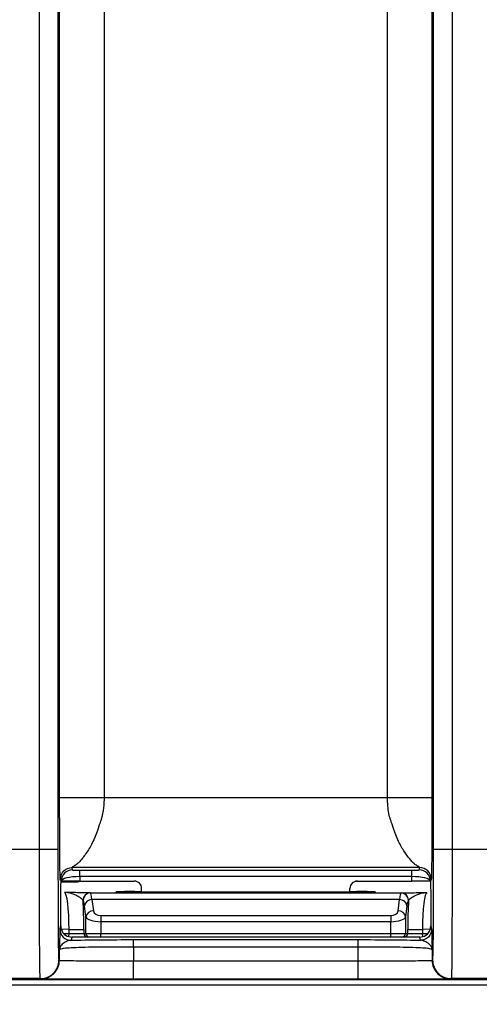
# Model space of a CAD drawing. Units: millimetres. Extents: x 17 to 410, y 7 to 290.
# Drawn here: x 154 to 160, y 96 to 109 of the extents above; entities that cross this region are included whole.
import ezdxf

# ---------------------------------------------------------------- set-up
doc = ezdxf.new("R2010")
doc.units = ezdxf.units.MM
doc.styles.add('SLDTEXTSTYLE2', font='TXT', dxfattribs={"width": 0.75})
doc.dimstyles.new('SLDDIMSTYLE3', dxfattribs={"dimtxt": 3.5, "dimasz": 3.302, "dimexe": 0, "dimexo": 0.0625, "dimgap": 0.875, "dimtad": 0, "dimtih": 1, "dimtoh": 1, "dimdec": 0, "dimlfac": 2, "dimrnd": 1e-09, "dimzin": 12, "dimdsep": 46, "dimtxsty": 'SLDTEXTSTYLE2', "dimsah": 1, "dimcen": 0.09, "dimadec": 0, "dimazin": 3, "dimtfac": 1, "dimtdec": 0, "dimtofl": 0, "dimtmove": 0, "dimatfit": 3, "dimfxl": 0, "dimfrac": 2, "dimtolj": 1, "dimtzin": 12, "dimarcsym": 0})
doc.dimstyles.new('SLDDIMSTYLE4', dxfattribs={"dimtxt": 3.5, "dimasz": 3.302, "dimexe": 0, "dimexo": 0.0625, "dimgap": 0.875, "dimtad": 1, "dimdec": 0, "dimlfac": 2, "dimrnd": 1e-09, "dimzin": 12, "dimdsep": 46, "dimtxsty": 'SLDTEXTSTYLE2', "dimsah": 1, "dimcen": 0.09, "dimadec": 0, "dimazin": 3, "dimtfac": 1, "dimtdec": 0, "dimtofl": 0, "dimtmove": 0, "dimatfit": 3, "dimfxl": 0, "dimfrac": 2, "dimtolj": 1, "dimtzin": 12, "dimarcsym": 0})
doc.dimstyles.new('SLDDIMSTYLE5', dxfattribs={"dimtxt": 3.5, "dimasz": 3.302, "dimexe": 0, "dimexo": 0.0625, "dimgap": 0.875, "dimtad": 1, "dimdec": 0, "dimlfac": 2, "dimrnd": 1e-09, "dimzin": 12, "dimdsep": 46, "dimtxsty": 'SLDTEXTSTYLE2', "dimsah": 1, "dimcen": 0.09, "dimadec": 0, "dimazin": 3, "dimtfac": 1, "dimtdec": 0, "dimtmove": 0, "dimatfit": 0, "dimfxl": 0, "dimfrac": 2, "dimtolj": 1, "dimtzin": 12, "dimarcsym": 0})
doc.dimstyles.new('SLDDIMSTYLE6', dxfattribs={"dimtxt": 3.5, "dimasz": 3.302, "dimexe": 0, "dimexo": 0.0625, "dimgap": 0.875, "dimtad": 1, "dimdec": 0, "dimlfac": 2, "dimrnd": 1e-09, "dimzin": 12, "dimdsep": 46, "dimtxsty": 'SLDTEXTSTYLE2', "dimsah": 1, "dimcen": 0.09, "dimadec": 0, "dimazin": 3, "dimtfac": 1, "dimtdec": 0, "dimtmove": 0, "dimatfit": 0, "dimfxl": 0, "dimfrac": 2, "dimtolj": 1, "dimarcsym": 0})

# ---------------------------------------------------------------- blocks, each defined once
blk = doc.blocks.new('_D_3')
at = {"color": 7, "linetype": 'Continuous', "lineweight": 0}
for p, q in [((167.693, 87.36), (167.693, 99.268)), ((166.002, 82.36), (167.693, 87.36)), ((166.002, 82.36), (166.002, 77.36)), ((109.543, 78.376), (166.002, 78.376))]:
    blk.add_line(p, q, dxfattribs=at)
at = {"color": 7, "linetype": 'Continuous', "lineweight": 18}
blk.add_solid([(166.002, 78.376), (162.7, 78.884), (162.7, 77.868)], dxfattribs=at)
at = {"color": 7, "linetype": 'Continuous', "lineweight": 18, "insert": (164.268, 69.601), "char_height": 3.5, "attachment_point": 1, "rotation": 90, "style": 'SLDTEXTSTYLE2'}
blk.add_mtext('116', dxfattribs=at)
blk = doc.blocks.new('_D_4')
at = {"color": 7, "linetype": 'Continuous', "lineweight": 0}
for p, q in [((172.243, 140.325), (172.243, 77.36)), ((166.002, 78.376), (172.243, 78.376))]:
    blk.add_line(p, q, dxfattribs=at)
at = {"color": 7, "linetype": 'Continuous', "lineweight": 18}
for centre, start, end in [((172.598, 71.148), 63.4349, 116.5651), ((172.598, 74.502), 243.4349, 296.5651)]:
    blk.add_arc(centre, 6.212, start, end, dxfattribs=at)
blk.add_solid([(172.243, 78.376), (168.941, 78.884), (168.941, 77.868)], dxfattribs=at)
at = {"color": 7, "linetype": 'Continuous', "lineweight": 18, "insert": (170.865, 68.946), "char_height": 3.5, "attachment_point": 1, "rotation": 90, "style": 'SLDTEXTSTYLE2'}
blk.add_mtext('125', dxfattribs=at)
blk = doc.blocks.new('_D_6')
at = {"color": 7, "linetype": 'Continuous', "lineweight": 0}
for p, q in [((146.826, 156.26), (185.844, 156.26)), ((184.844, 96.265), (184.844, 156.26)), ((166.188, 96.265), (185.844, 96.265))]:
    blk.add_line(p, q, dxfattribs=at)
at = {"color": 7, "linetype": 'Continuous', "lineweight": 18}
for points in [[(184.844, 156.26), (184.336, 152.958), (185.352, 152.958)], [(184.844, 96.265), (185.352, 99.567), (184.336, 99.567)]]:
    blk.add_solid(points, dxfattribs=at)
at = {"color": 7, "linetype": 'Continuous', "lineweight": 18, "insert": (180.333, 122.363), "char_height": 3.5, "attachment_point": 1, "rotation": 90, "style": 'SLDTEXTSTYLE2'}
blk.add_mtext('120', dxfattribs=at)
blk = doc.blocks.new('_D_7')
at = {"color": 7, "linetype": 'Continuous', "lineweight": 0}
for p, q in [((184.844, 96.265), (184.844, 102.615)), ((166.188, 96.265), (185.844, 96.265)), ((184.844, 91.665), (184.844, 96.265)), ((125.743, 91.665), (185.844, 91.665)), ((184.844, 91.665), (184.844, 83.828))]:
    blk.add_line(p, q, dxfattribs=at)
at = {"color": 7, "linetype": 'Continuous', "lineweight": 18}
for points in [[(184.844, 96.265), (185.352, 99.567), (184.336, 99.567)], [(184.844, 91.665), (184.336, 88.363), (185.352, 88.363)]]:
    blk.add_solid(points, dxfattribs=at)
at = {"color": 7, "linetype": 'Continuous', "lineweight": 18, "insert": (180.333, 83.828), "char_height": 3.5, "attachment_point": 1, "rotation": 90, "style": 'SLDTEXTSTYLE2'}
blk.add_mtext('9', dxfattribs=at)
blk = doc.blocks.new('_D_9')
at = {"color": 7, "linetype": 'Continuous', "lineweight": 0}
for p, q in [((101.527, 96.265), (101.527, 117.371)), ((162.543, 96.265), (100.527, 96.265)), ((101.527, 94.266), (101.527, 96.265)), ((107.743, 94.266), (100.527, 94.266)), ((101.527, 94.266), (101.527, 87.916))]:
    blk.add_line(p, q, dxfattribs=at)
at = {"color": 7, "linetype": 'Continuous', "lineweight": 18}
for points in [[(101.527, 96.265), (102.035, 99.567), (101.019, 99.567)], [(101.527, 94.266), (101.019, 90.964), (102.035, 90.964)]]:
    blk.add_solid(points, dxfattribs=at)
at = {"color": 7, "linetype": 'Continuous', "lineweight": 18, "char_height": 3.5, "attachment_point": 1, "rotation": 90, "style": 'SLDTEXTSTYLE2'}
for s, insert in [('max.', (97.015, 106.292)), ('8', (97.015, 102.393))]:
    blk.add_mtext(s, dxfattribs=dict(at, insert=insert))

msp = doc.modelspace()

# ---------------------------------------------------------------- linework, layer by layer
at = {"color": 7, "linetype": 'Continuous', "lineweight": 25}
for p, q in [((153.8934, 98.1027), (153.8934, 154.338)), ((154.1434, 154.338), (154.1434, 98.1027)), ((159.2173, 98.1027), (159.2173, 154.338)), ((159.4672, 154.338), (159.4672, 98.1027)), ((154.1657, 98.803), (154.1657, 154.1676)), ((154.7657, 154.1676), (154.7657, 98.803)), ((158.595, 98.803), (158.595, 154.1676)), ((159.1949, 154.1676), (159.1949, 98.803)), ((154.7657, 98.803), (158.595, 98.803)), ((153.3589, 98.1027), (153.8934, 98.1027)), ((159.4672, 98.1027), (160.0018, 98.1027)), ((159.0318, 97.8536), (154.3289, 97.8536)), ((154.3289, 97.8536), (154.3368, 97.8218)), ((159.0238, 97.8218), (159.0318, 97.8536)), ((154.1869, 97.6701), (154.1789, 97.7037)), ((154.437, 97.818), (158.9237, 97.818)), ((154.437, 97.7314), (154.437, 97.818)), ((154.437, 97.7314), (154.4373, 97.6713)), ((158.9237, 97.7314), (154.437, 97.7314)), ((158.9234, 97.6713), (158.9237, 97.7314)), ((158.9237, 97.7314), (158.9237, 97.818)), ((159.1818, 97.7037), (159.1738, 97.6701)), ((154.4275, 97.6661), (154.4257, 97.6643)), ((155.1729, 97.6713), (154.4275, 97.6661)), ((154.4275, 97.6661), (154.4275, 97.6661)), ((154.4373, 97.6713), (155.1729, 97.6713)), ((155.2735, 97.5289), (155.2733, 97.5715)), ((158.0872, 97.5289), (158.0874, 97.5715)), ((158.1559, 97.6661), (158.9234, 97.6713)), ((159.1738, 97.67), (158.1559, 97.6661)), ((154.2322, 97.5164), (154.2322, 97.5164)), ((154.5811, 97.5116), (154.5822, 97.5115)), ((154.5822, 97.5115), (158.7785, 97.5115)), ((154.9303, 97.5227), (154.9303, 97.5267)), ((155.1803, 97.5289), (155.2735, 97.5289)), ((155.1803, 97.5289), (155.1803, 97.5204)), ((158.1803, 97.5204), (155.1803, 97.5204)), ((158.0872, 97.5289), (158.1803, 97.5289)), ((158.1803, 97.5204), (158.1803, 97.5289)), ((158.4303, 97.5267), (158.4303, 97.5227)), ((158.7785, 97.5115), (158.7796, 97.5116)), ((159.1285, 97.5164), (159.1285, 97.5164)), ((154.4826, 97.4115), (154.4815, 97.4116)), ((154.5214, 97.1865), (154.5024, 97.3391)), ((154.602, 97.421), (154.6211, 97.2684)), ((158.7587, 97.421), (154.602, 97.421)), ((158.7396, 97.2684), (158.7587, 97.421)), ((158.8583, 97.3391), (158.8392, 97.1865)), ((158.8792, 97.4116), (158.8781, 97.4115)), ((154.5214, 96.9647), (154.5214, 97.1865)), ((154.7207, 97.2045), (154.7207, 97.1225)), ((154.7207, 97.2045), (158.64, 97.2045)), ((158.64, 97.2045), (158.64, 97.1225)), ((158.8392, 97.1865), (158.8392, 96.9647)), ((154.1696, 97.0211), (154.1806, 97.0649)), ((154.7207, 97.1225), (154.7207, 96.9647)), ((158.64, 97.1225), (154.7207, 97.1225)), ((158.64, 96.9647), (158.64, 97.1225)), ((159.1801, 97.0649), (159.1911, 97.0211)), ((154.2929, 97.0164), (154.1696, 97.0211)), ((154.2187, 96.9647), (154.2929, 96.9647)), ((154.2904, 96.9202), (154.2929, 96.9647)), ((154.2929, 97.0164), (154.4921, 97.0164)), ((154.2929, 96.9647), (154.2929, 97.0164)), ((154.2929, 96.9647), (154.4921, 96.9647)), ((154.3305, 96.9147), (154.3196, 96.8712)), ((154.4429, 96.9147), (154.3305, 96.9147)), ((154.542, 96.9147), (154.4429, 96.9147)), ((154.4921, 97.0164), (154.4921, 96.9647)), ((154.4921, 96.9647), (154.5214, 96.9647)), ((154.5214, 96.9647), (154.7207, 96.9647)), ((154.5713, 96.9147), (154.542, 96.9147)), ((154.7207, 96.9147), (154.5713, 96.9147)), ((154.7207, 96.9147), (154.7207, 96.9647)), ((154.7207, 96.9647), (158.64, 96.9647)), ((158.64, 96.9147), (154.7207, 96.9147)), ((158.64, 96.9147), (158.64, 96.9647)), ((158.64, 96.9647), (158.8392, 96.9647)), ((158.7894, 96.9147), (158.64, 96.9147)), ((158.8187, 96.9147), (158.7894, 96.9147)), ((158.9178, 96.9147), (158.8187, 96.9147)), ((158.8392, 96.9647), (158.8685, 96.9647)), ((158.8685, 96.9647), (158.8685, 97.0164)), ((158.8685, 97.0164), (159.0678, 97.0164)), ((158.8685, 96.9647), (159.0678, 96.9647)), ((159.0302, 96.9147), (158.9178, 96.9147)), ((159.0411, 96.8712), (159.0302, 96.9147)), ((159.1911, 97.0211), (159.0678, 97.0164)), ((159.0678, 97.0164), (159.0678, 96.9647)), ((159.0703, 96.9202), (159.0678, 96.9647)), ((159.0678, 96.9647), (159.1419, 96.9647)), ((155.1622, 96.8797), (158.1984, 96.8797)), ((155.1622, 96.7798), (155.1622, 96.5944)), ((158.1984, 96.7798), (155.1622, 96.7798)), ((158.1984, 96.5944), (158.1984, 96.7798)), ((154.1623, 96.5998), (154.1623, 96.7417)), ((159.1984, 96.7417), (159.1984, 96.5998)), ((154.1565, 96.6027), (154.1623, 96.5998)), ((155.1622, 96.5944), (158.1984, 96.5944)), ((159.1984, 96.5998), (159.2042, 96.6027)), ((165.1885, 96.2647), (112.3315, 96.2647)), ((112.4095, 96.3413), (165.2428, 96.3413)), ((153.9065, 96.3527), (153.3459, 96.3527)), ((153.9123, 96.3498), (153.9065, 96.3527)), ((158.1984, 96.3444), (155.1622, 96.3444)), ((159.4542, 96.3527), (159.4484, 96.3498)), ((160.0148, 96.3527), (159.4542, 96.3527))]:
    msp.add_line(p, q, dxfattribs=at)
at = {"color": 7, "linetype": 'Continuous', "lineweight": 25, "flags": 128}
for points in [[(154.3672, 97.6712), (154.3769, 97.6691), (154.4257, 97.6643)], [(154.3672, 97.6712), (154.3787, 97.6709), (154.4275, 97.6661)]]:
    msp.add_lwpolyline(points, dxfattribs=at)
at = {"color": 7, "linetype": 'Continuous', "lineweight": 25}
for centre, radius, start, end in [((154.3369, 97.6718), 0.15, 90.00375, 180.674), ((159.0238, 97.6718), 0.15, 359.32603, 89.99625), ((154.5813, 97.4117), 0.0999, 90.15936, 180.0569), ((154.5825, 97.4116), 0.0999, 90.15936, 180.0569), ((158.7782, 97.4116), 0.0999, 359.9431, 89.84064), ((158.7793, 97.4117), 0.0999, 359.9431, 89.84064), ((154.599, 97.3231), 0.098, 88.25569, 170.60394), ((158.7617, 97.3231), 0.098, 9.39606, 91.74431), ((154.6181, 97.1705), 0.098, 88.25569, 170.60394), ((158.7426, 97.1705), 0.098, 9.39606, 91.74431), ((154.3196, 97.0212), 0.15, 180.03681, 269.99593), ((154.5421, 96.9647), 0.0499, 179.89099, 269.89057), ((154.5713, 96.9647), 0.0499, 179.89099, 269.89057), ((158.7893, 96.9647), 0.0499, 270.10943, 0.10901), ((158.8186, 96.9647), 0.0499, 270.10943, 0.10901)]:
    msp.add_arc(centre, radius, start, end, dxfattribs=at)
for centre, major_axis, ratio, start_param, end_param in [((154.4368, 97.672), (0.25, 0.0006), 0.237901, 1.5694938, 3.1323811), ((154.4368, 97.8219), (0.1, 0), 0.0391682, 3.1513837, 4.7142711), ((158.9238, 97.8219), (0.1, 0), 0.0391682, 4.7105069, 6.2733942), ((158.9238, 97.672), (0.25, -0.0006), 0.237901, 0.0092115, 1.5720988), ((154.4368, 97.6701), (0.25, 0), 0.0048046, 1.569096, 3.0490058), ((153.9257, 97.6643), (0.5, 0), 0.0087269, 5.2708908, 6.2744587), ((155.1733, 97.5715), (0.0855, -0.0522), 0.9954863, 0.549913, 2.1206713), ((158.1874, 97.5715), (0.0855, 0.0522), 0.9954863, 1.0209214, 2.5916796), ((158.9238, 97.6701), (0.25, 0), 0.0048046, 0.0925868, 1.5724966), ((154.2317, 97.0164), (0, 0.5), 0.1224841, 4.712389, 6.2744587), ((154.5819, 97.0115), (0, 0.5), 0.0699909, 5.6723201, 6.2744587), ((155.1803, 97.5267), (0.25, 0), 0.0090136, 1.5707963, 3.1415927), ((155.1803, 97.5227), (0.25, 0), 0.0090559, 3.1415927, 4.712389), ((158.1803, 97.5267), (0.25, 0), 0.0090136, 0, 1.5707963), ((158.1803, 97.5227), (0.25, 0), 0.0090559, 4.712389, 6.2831853), ((158.7788, 97.0115), (0, 0.5), 0.0699909, 0.0087266, 0.6108652), ((159.129, 97.0164), (0, 0.5), 0.1224841, 0.0087266, 1.5707963), ((154.4309, 97.0164), (0, 0.7), 0.0874887, 4.712389, 5.3123052), ((154.4823, 97.0115), (0, 0.4), 0.0874887, 5.6723201, 6.2744587), ((158.8784, 97.0115), (0, 0.4), 0.0874887, 0.0087266, 0.6108652), ((158.9298, 97.0164), (0, 0.7), 0.0874887, 0.9708801, 1.5707963), ((154.7207, 97.1926), (0.2, 0), 0.3501038, 3.2288591, 4.712389), ((154.7207, 97.2745), (0.1, 0), 0.7002075, 3.2288591, 4.712389), ((158.64, 97.2745), (0.1, 0), 0.7002075, 4.712389, 6.1959188), ((158.64, 97.1926), (0.2, 0), 0.3501038, 4.712389, 6.1959188), ((154.3305, 97.0648), (0.0364, 0.1456), 0.9993528, 3.1158937, 3.3863295), ((159.0301, 97.0648), (-0.0364, 0.1456), 0.9993528, 2.8968558, 3.1672741)]:
    msp.add_ellipse(centre, major_axis=major_axis, ratio=ratio, start_param=start_param, end_param=end_param, dxfattribs=at)
for points, knots in [([(154.1789, 97.7037), (154.1787, 97.7042), (154.1783, 97.7053), (154.1776, 97.7035), (154.177, 97.7002), (154.1764, 97.6961), (154.176, 97.692), (154.1756, 97.6883), (154.1752, 97.6824), (154.1748, 97.6846), (154.1744, 97.6864), (154.1737, 97.6926), (154.1723, 97.7174), (154.1706, 97.7904), (154.169, 97.9214), (154.168, 98.0462), (154.1674, 98.1571), (154.167, 98.2291), (154.1669, 98.2722), (154.1668, 98.2969), (154.1667, 98.3134), (154.1667, 98.3226), (154.1666, 98.3388), (154.1665, 98.3714), (154.1662, 98.4385), (154.166, 98.5395), (154.1658, 98.645), (154.1658, 98.7336), (154.1657, 98.7793), (154.1657, 98.803)], [0, 0, 0, 0, 0.0322543, 0.068052, 0.1074273, 0.1295252, 0.154551, 0.1769298, 0.1993087, 0.2171357, 0.2306298, 0.2622316, 0.3264642, 0.4622143, 0.5453593, 0.631144, 0.6966143, 0.7296438, 0.744369, 0.7628499, 0.7664708, 0.7700325, 0.7771435, 0.7913318, 0.8196904, 0.8771176, 0.9367889, 0.9670831, 1, 1, 1, 1]), ([(154.1657, 98.803), (154.1664, 98.803), (154.1826, 98.803), (154.2433, 98.803), (154.2878, 98.803), (154.3988, 98.803), (154.4651, 98.803), (154.6095, 98.803), (154.6876, 98.803), (154.7657, 98.803)], [0, 0, 0, 0, 0.25, 0.25, 0.5, 0.5, 0.75, 0.75, 1, 1, 1, 1]), ([(154.7657, 98.803), (154.7653, 98.7767), (154.7646, 98.726), (154.7583, 98.6531), (154.7487, 98.5923), (154.7372, 98.5416), (154.7251, 98.4998), (154.7122, 98.4589), (154.6996, 98.4312), (154.6944, 98.4134), (154.6918, 98.4046), (154.6872, 98.3894), (154.6777, 98.3597), (154.6579, 98.3031), (154.6156, 98.1995), (154.5571, 98.0933), (154.5018, 98.0146), (154.4687, 97.9736), (154.4457, 97.9473), (154.4279, 97.9279), (154.41, 97.9112), (154.4019, 97.9008), (154.3935, 97.8959), (154.391, 97.8944), (154.3866, 97.8917), (154.3781, 97.8867), (154.3621, 97.8771), (154.3436, 97.8659), (154.3304, 97.8576), (154.3294, 97.855), (154.3289, 97.8536)], [0, 0, 0, 0, 0.0488502, 0.0940694, 0.1358133, 0.1631288, 0.1908843, 0.2171314, 0.2436915, 0.2480094, 0.2524291, 0.2611066, 0.2782888, 0.3119999, 0.3770387, 0.4999971, 0.5704971, 0.6230944, 0.6562982, 0.6881084, 0.7221838, 0.7562722, 0.7594024, 0.7625414, 0.7688485, 0.7815941, 0.807744, 0.8638182, 0.9288389, 1, 1, 1, 1]), ([(158.595, 98.803), (158.6731, 98.803), (158.7511, 98.803), (158.8956, 98.803), (158.9619, 98.803), (159.0728, 98.803), (159.1174, 98.803), (159.1781, 98.803), (159.1943, 98.803), (159.1949, 98.803)], [0, 0, 0, 0, 0.25, 0.25, 0.5, 0.5, 0.75, 0.75, 1, 1, 1, 1]), ([(159.0318, 97.8536), (159.0316, 97.8545), (159.0313, 97.8563), (159.0254, 97.8605), (159.016, 97.8667), (159.0024, 97.8747), (158.987, 97.8847), (158.969, 97.8935), (158.9614, 97.9006), (158.9562, 97.9054), (158.9469, 97.9143), (158.9273, 97.9339), (158.8854, 97.9805), (158.8155, 98.0728), (158.7452, 98.2006), (158.7027, 98.304), (158.6831, 98.3607), (158.6718, 98.3945), (158.6671, 98.4139), (158.6624, 98.4256), (158.6598, 98.432), (158.6554, 98.4433), (158.6469, 98.4663), (158.6308, 98.514), (158.6114, 98.5895), (158.5972, 98.6913), (158.5957, 98.7644), (158.595, 98.803)], [0, 0, 0, 0, 0.0482697, 0.0937244, 0.1365305, 0.172242, 0.208153, 0.2443178, 0.2529207, 0.261624, 0.2788487, 0.3126142, 0.3777062, 0.5007242, 0.623546, 0.688517, 0.7221894, 0.7394722, 0.7567437, 0.7600657, 0.7633412, 0.7698928, 0.7830156, 0.8094748, 0.864439, 0.9282239, 1, 1, 1, 1]), ([(159.1949, 98.803), (159.1949, 98.7794), (159.1949, 98.7338), (159.1949, 98.6454), (159.1947, 98.5401), (159.1945, 98.4393), (159.1942, 98.3725), (159.1941, 98.335), (159.194, 98.3139), (159.1939, 98.298), (159.1939, 98.2852), (159.1938, 98.2629), (159.1936, 98.2192), (159.1932, 98.1349), (159.1922, 97.9812), (159.1905, 97.8083), (159.1884, 97.7183), (159.1869, 97.693), (159.1863, 97.6869), (159.1859, 97.6849), (159.1857, 97.6842), (159.1855, 97.6836), (159.1854, 97.6858), (159.1851, 97.6882), (159.1845, 97.6937), (159.1837, 97.7002), (159.1828, 97.7055), (159.1821, 97.7043), (159.1818, 97.7037)], [0, 0, 0, 0, 0.0327961, 0.0631186, 0.1226996, 0.1800363, 0.2083487, 0.2225658, 0.236783, 0.2415617, 0.2464727, 0.2561473, 0.2754513, 0.3138745, 0.3898773, 0.5365087, 0.6726428, 0.7370502, 0.7687362, 0.7813646, 0.7942933, 0.800142, 0.8060504, 0.8224159, 0.8450254, 0.8922794, 0.9501715, 1, 1, 1, 1]), ([(153.9065, 96.3527), (153.9054, 96.3532), (153.9044, 96.3542), (153.9025, 96.3709), (153.9015, 96.3866), (153.8997, 96.4405), (153.8989, 96.4782), (153.8974, 96.5863), (153.8967, 96.6551), (153.8959, 96.7835), (153.8956, 96.8311), (153.8951, 96.9305), (153.8949, 96.9828), (153.8944, 97.1457), (153.8941, 97.2629), (153.8937, 97.498), (153.8936, 97.6177), (153.8934, 97.8596), (153.8934, 97.9813), (153.8934, 98.1027)], [0, 0, 0, 0, 0.125, 0.125, 0.25, 0.25, 0.375, 0.375, 0.5, 0.5, 0.5625, 0.5625, 0.625, 0.625, 0.75, 0.75, 0.875, 0.875, 1, 1, 1, 1]), ([(153.8934, 98.1027), (153.9585, 98.1027), (154.0232, 98.1027), (154.1157, 98.1027), (154.1429, 98.1027), (154.1434, 98.1027)], [0, 0, 0, 0, 0.5, 0.5, 1, 1, 1, 1]), ([(154.1434, 98.1027), (154.1434, 97.8945), (154.1434, 97.6866), (154.1439, 97.4324), (154.144, 97.3819), (154.1442, 97.2815), (154.1444, 97.2312), (154.1448, 97.1349), (154.145, 97.0886), (154.1455, 97.0006), (154.1458, 96.9585), (154.1467, 96.846), (154.1475, 96.7878), (154.1492, 96.6996), (154.1501, 96.6698), (154.1519, 96.6278), (154.1528, 96.6161), (154.1546, 96.6038), (154.1555, 96.6032), (154.1565, 96.6027)], [0, 0, 0, 0, 0.25, 0.25, 0.3125, 0.3125, 0.375, 0.375, 0.4375, 0.4375, 0.5, 0.5, 0.625, 0.625, 0.75, 0.75, 0.875, 0.875, 1, 1, 1, 1]), ([(159.2042, 96.6027), (159.206, 96.6036), (159.2078, 96.6066), (159.2101, 96.6567), (159.2105, 96.669), (159.2114, 96.6993), (159.2118, 96.7176), (159.2127, 96.7606), (159.2131, 96.7854), (159.2138, 96.8432), (159.2142, 96.8768), (159.2152, 96.9879), (159.2157, 97.0768), (159.2164, 97.2689), (159.2167, 97.3695), (159.2171, 97.5761), (159.2172, 97.6814), (159.2173, 97.8916), (159.2173, 97.9972), (159.2173, 98.1027)], [0, 0, 0, 0, 0.25, 0.25, 0.3125, 0.3125, 0.375, 0.375, 0.4375, 0.4375, 0.5, 0.5, 0.625, 0.625, 0.75, 0.75, 0.875, 0.875, 1, 1, 1, 1]), ([(159.2173, 98.1027), (159.2178, 98.1027), (159.245, 98.1027), (159.3375, 98.1027), (159.4022, 98.1027), (159.4672, 98.1027)], [0, 0, 0, 0, 0.5, 0.5, 1, 1, 1, 1]), ([(159.4672, 98.1027), (159.4672, 97.9814), (159.4672, 97.8601), (159.4671, 97.6184), (159.467, 97.4971), (159.4666, 97.2608), (159.4663, 97.1461), (159.4656, 96.927), (159.4651, 96.8271), (159.4643, 96.6985), (159.464, 96.6588), (159.4633, 96.5892), (159.4629, 96.5587), (159.4618, 96.4785), (159.4609, 96.4399), (159.4591, 96.3865), (159.4582, 96.371), (159.4563, 96.3542), (159.4553, 96.3532), (159.4542, 96.3527)], [0, 0, 0, 0, 0.125, 0.125, 0.25, 0.25, 0.375, 0.375, 0.5, 0.5, 0.5625, 0.5625, 0.625, 0.625, 0.75, 0.75, 0.875, 0.875, 1, 1, 1, 1]), ([(154.1789, 97.7037), (154.1789, 97.739), (154.1936, 97.7804), (154.2521, 97.839), (154.2935, 97.8536), (154.3289, 97.8536)], [0, 0, 0, 0, 0.5, 0.5, 1, 1, 1, 1]), ([(159.1818, 97.7037), (159.1818, 97.7429), (159.1656, 97.7819), (159.1101, 97.8374), (159.071, 97.8536), (159.0318, 97.8536)], [0, 0, 0, 0, 0.5, 0.5, 1, 1, 1, 1]), ([(154.1806, 97.0649), (154.1806, 97.095), (154.1806, 97.15), (154.1808, 97.2585), (154.1811, 97.3819), (154.1819, 97.5094), (154.183, 97.5987), (154.1842, 97.6458), (154.1855, 97.6662), (154.1864, 97.6686), (154.1869, 97.67)], [0, 0, 0, 0, 0.0840466, 0.1538512, 0.3064555, 0.4426154, 0.5790204, 0.7318547, 0.8480701, 1, 1, 1, 1]), ([(159.1738, 97.67), (159.1742, 97.6692), (159.1748, 97.6676), (159.1756, 97.6595), (159.1766, 97.6412), (159.1777, 97.5992), (159.1788, 97.5104), (159.1795, 97.3831), (159.1799, 97.2594), (159.1801, 97.1506), (159.1801, 97.0952), (159.1801, 97.0649)], [0, 0, 0, 0, 0.104941, 0.1938852, 0.2672277, 0.4198238, 0.5559734, 0.6923708, 0.8451933, 0.9154192, 1, 1, 1, 1]), ([(154.4815, 97.4116), (154.477, 97.4224), (154.4632, 97.4343), (154.4275, 97.4582), (154.4057, 97.4701), (154.3357, 97.5014), (154.2837, 97.5156), (154.2322, 97.5164)], [0, 0, 0, 0, 0.25, 0.25, 0.5, 0.5, 1, 1, 1, 1]), ([(154.5811, 97.5116), (154.5762, 97.5121), (154.5611, 97.5125), (154.517, 97.5134), (154.4887, 97.5138), (154.3916, 97.515), (154.3113, 97.5157), (154.2322, 97.5164)], [0, 0, 0, 0, 0.25, 0.25, 0.5, 0.5, 1, 1, 1, 1]), ([(158.7796, 97.5116), (158.7845, 97.5121), (158.7995, 97.5125), (158.8436, 97.5134), (158.872, 97.5138), (158.9691, 97.515), (159.0494, 97.5157), (159.1285, 97.5164)], [0, 0, 0, 0, 0.25, 0.25, 0.5, 0.5, 1, 1, 1, 1]), ([(158.8792, 97.4116), (158.8837, 97.4224), (158.8975, 97.4343), (158.9332, 97.4582), (158.955, 97.4701), (159.0249, 97.5014), (159.077, 97.5156), (159.1285, 97.5164)], [0, 0, 0, 0, 0.25, 0.25, 0.5, 0.5, 1, 1, 1, 1]), ([(154.1806, 97.0649), (154.1805, 97.0322), (154.1912, 97.0002), (154.2308, 96.9481), (154.2588, 96.929), (154.2904, 96.9202)], [0, 0, 0, 0, 0.5, 0.5, 1, 1, 1, 1]), ([(159.0703, 96.9202), (159.1019, 96.929), (159.1298, 96.9479), (159.1694, 97.0001), (159.1802, 97.0322), (159.1801, 97.065)], [0, 0, 0, 0, 0.5, 0.5, 1, 1, 1, 1]), ([(154.1696, 97.0211), (154.169, 97.0185), (154.1683, 96.9997), (154.1671, 96.9504), (154.1665, 96.9202), (154.1653, 96.8597), (154.1648, 96.8291), (154.1639, 96.7885), (154.1635, 96.7759), (154.1631, 96.7597), (154.1629, 96.7548), (154.1626, 96.7465), (154.1624, 96.7441), (154.1623, 96.7417)], [0, 0, 0, 0, 0.25, 0.25, 0.5, 0.5, 0.75, 0.75, 0.875, 0.875, 0.9375, 0.9375, 1, 1, 1, 1]), ([(159.1911, 97.0211), (159.191, 96.9858), (159.1764, 96.9444), (159.1178, 96.8859), (159.0764, 96.8712), (159.0411, 96.8712)], [0, 0, 0, 0, 0.5, 0.5, 1, 1, 1, 1]), ([(159.1911, 97.0211), (159.1912, 97.0205), (159.1914, 97.0191), (159.1917, 97.014), (159.1921, 97.0058), (159.1925, 96.993), (159.1931, 96.97), (159.1939, 96.9353), (159.1947, 96.89), (159.1956, 96.8444), (159.1965, 96.8011), (159.1973, 96.7696), (159.1978, 96.7523), (159.1982, 96.745), (159.1983, 96.7428), (159.1984, 96.7417)], [0, 0, 0, 0, 0.039969, 0.0815257, 0.1248297, 0.1839216, 0.2496958, 0.3747843, 0.4998573, 0.6249409, 0.7499514, 0.8750326, 0.9376317, 0.9689031, 1, 1, 1, 1]), ([(154.3196, 96.8712), (154.2901, 96.8689), (154.2622, 96.8572), (154.2182, 96.8333), (154.2018, 96.8202), (154.1785, 96.7942), (154.1715, 96.7811), (154.1637, 96.7576), (154.1629, 96.7463), (154.1623, 96.7417)], [0, 0, 0, 0, 0.25, 0.25, 0.5, 0.5, 0.75, 0.75, 1, 1, 1, 1]), ([(155.1622, 96.7798), (155.0248, 96.7798), (154.8877, 96.7797), (154.6866, 96.778), (154.6197, 96.7772), (154.4955, 96.7748), (154.4369, 96.7732), (154.339, 96.7693), (154.2986, 96.7669), (154.2369, 96.762), (154.2148, 96.7595), (154.1674, 96.7517), (154.1635, 96.7465), (154.1623, 96.7417)], [0, 0, 0, 0, 0.25, 0.25, 0.375, 0.375, 0.5, 0.5, 0.625, 0.625, 0.75, 0.75, 1, 1, 1, 1]), ([(154.3196, 96.8712), (154.3732, 96.8731), (154.4367, 96.8746), (154.5711, 96.8769), (154.6437, 96.8778), (154.8627, 96.8796), (155.0123, 96.8797), (155.1622, 96.8797)], [0, 0, 0, 0, 0.25, 0.25, 0.5, 0.5, 1, 1, 1, 1]), ([(155.1622, 96.7798), (155.1622, 96.8054), (155.1622, 96.8308), (155.1622, 96.8676), (155.1622, 96.8788), (155.1622, 96.8797)], [0, 0, 0, 0, 0.5, 0.5, 1, 1, 1, 1]), ([(158.1984, 96.7798), (158.1984, 96.8054), (158.1984, 96.8308), (158.1984, 96.8676), (158.1984, 96.8788), (158.1984, 96.8797)], [0, 0, 0, 0, 0.5, 0.5, 1, 1, 1, 1]), ([(158.1984, 96.8797), (158.3484, 96.8797), (158.498, 96.8796), (158.717, 96.8778), (158.7896, 96.8769), (158.924, 96.8746), (158.9875, 96.8731), (159.0411, 96.8712)], [0, 0, 0, 0, 0.5, 0.5, 0.75, 0.75, 1, 1, 1, 1]), ([(159.1984, 96.7417), (159.1972, 96.7465), (159.1935, 96.7516), (159.147, 96.7593), (159.1251, 96.7619), (159.0642, 96.7668), (159.0241, 96.7691), (158.9271, 96.7731), (158.8688, 96.7747), (158.7452, 96.7771), (158.6786, 96.778), (158.4766, 96.7797), (158.337, 96.7798), (158.1984, 96.7798)], [0, 0, 0, 0, 0.25, 0.25, 0.375, 0.375, 0.5, 0.5, 0.625, 0.625, 0.75, 0.75, 1, 1, 1, 1]), ([(159.1984, 96.7417), (159.1982, 96.7434), (159.1978, 96.7468), (159.1965, 96.7571), (159.1916, 96.7773), (159.1762, 96.8045), (159.1442, 96.8317), (159.1129, 96.85), (159.0784, 96.865), (159.0528, 96.8693), (159.0411, 96.8712)], [0, 0, 0, 0, 0.0729898, 0.147215, 0.2598519, 0.5246585, 0.6654734, 0.7808091, 0.8995178, 1, 1, 1, 1]), ([(153.9065, 96.3527), (153.9719, 96.3527), (154.037, 96.3796), (154.1295, 96.4722), (154.1565, 96.5373), (154.1565, 96.6027)], [0, 0, 0, 0, 0.5, 0.5, 1, 1, 1, 1]), ([(153.9123, 96.3498), (153.9777, 96.3498), (154.0428, 96.3767), (154.1353, 96.4693), (154.1623, 96.5343), (154.1623, 96.5998)], [0, 0, 0, 0, 0.5, 0.5, 1, 1, 1, 1]), ([(154.1623, 96.5998), (154.1635, 96.5992), (154.1674, 96.5985), (154.2139, 96.5974), (154.2362, 96.597), (154.2977, 96.5963), (154.3381, 96.5959), (154.4356, 96.5953), (154.494, 96.5951), (154.618, 96.5947), (154.6844, 96.5946), (154.8869, 96.5944), (155.0244, 96.5944), (155.1622, 96.5944)], [0, 0, 0, 0, 0.25, 0.25, 0.375, 0.375, 0.5, 0.5, 0.625, 0.625, 0.75, 0.75, 1, 1, 1, 1]), ([(155.1622, 96.3444), (155.1622, 96.3447), (155.1622, 96.3717), (155.1622, 96.4642), (155.1622, 96.5291), (155.1622, 96.5944)], [0, 0, 0, 0, 0.5, 0.5, 1, 1, 1, 1]), ([(158.1984, 96.5944), (158.3367, 96.5944), (158.4753, 96.5944), (158.6767, 96.5946), (158.7435, 96.5947), (158.8676, 96.5951), (158.9261, 96.5953), (159.0234, 96.5959), (159.0636, 96.5963), (159.1249, 96.597), (159.1469, 96.5974), (159.1935, 96.5985), (159.1972, 96.5992), (159.1984, 96.5998)], [0, 0, 0, 0, 0.25, 0.25, 0.375, 0.375, 0.5, 0.5, 0.625, 0.625, 0.75, 0.75, 1, 1, 1, 1]), ([(158.1984, 96.3444), (158.1984, 96.3447), (158.1984, 96.3717), (158.1984, 96.4642), (158.1984, 96.5291), (158.1984, 96.5944)], [0, 0, 0, 0, 0.5, 0.5, 1, 1, 1, 1]), ([(159.1984, 96.5998), (159.1984, 96.5343), (159.2253, 96.4693), (159.3179, 96.3767), (159.3829, 96.3498), (159.4484, 96.3498)], [0, 0, 0, 0, 0.5, 0.5, 1, 1, 1, 1]), ([(159.2042, 96.6027), (159.2042, 96.5373), (159.2312, 96.4722), (159.3237, 96.3796), (159.3888, 96.3527), (159.4542, 96.3527)], [0, 0, 0, 0, 0.5, 0.5, 1, 1, 1, 1]), ([(155.1622, 96.3444), (155.077, 96.3444), (154.9918, 96.3444), (154.8227, 96.3444), (154.7387, 96.3445), (154.5724, 96.3447), (154.4923, 96.3448), (154.3415, 96.3452), (154.2711, 96.3454), (154.1507, 96.3459), (154.0991, 96.3462), (154.0179, 96.3469), (153.9872, 96.3472), (153.9433, 96.3479), (153.9298, 96.3483), (153.9145, 96.349), (153.913, 96.3494), (153.9123, 96.3498)], [0, 0, 0, 0, 0.125, 0.125, 0.25, 0.25, 0.375, 0.375, 0.5, 0.5, 0.625, 0.625, 0.75, 0.75, 0.875, 0.875, 1, 1, 1, 1]), ([(159.4484, 96.3498), (159.4476, 96.3494), (159.4462, 96.349), (159.431, 96.3483), (159.4176, 96.3479), (159.3735, 96.3472), (159.3433, 96.3469), (159.2622, 96.3462), (159.2108, 96.3459), (159.0907, 96.3454), (159.02, 96.3452), (158.8694, 96.3448), (158.7881, 96.3447), (158.623, 96.3445), (158.5391, 96.3444), (158.3697, 96.3444), (158.284, 96.3444), (158.1984, 96.3444)], [0, 0, 0, 0, 0.125, 0.125, 0.25, 0.25, 0.375, 0.375, 0.5, 0.5, 0.625, 0.625, 0.75, 0.75, 0.875, 0.875, 1, 1, 1, 1])]:
    msp.add_open_spline(points, degree=3, knots=knots, dxfattribs=at)
for points in [[(154.1869, 97.6701), (154.1873, 97.6702), (154.1869, 97.6701), (154.1869, 97.6701)], [(159.1738, 97.6701), (159.1738, 97.6701), (159.1734, 97.6702), (159.1728, 97.6702)]]:
    msp.add_open_spline(points, degree=3, dxfattribs=at)

# ---------------------------------------------------------------- dimensions: what is measured, and where the dimension line sits
at = {"color": 7, "linetype": 'Continuous', "lineweight": 18}
for base, p1, p2, dimstyle, picture, middle in [((184.8444, 156.2599), (165.1885, 96.2647), (145.8264, 156.2599), 'SLDDIMSTYLE4', '_D_6', (184.8444, 126.2424)), ((184.8444, 96.2647), (124.7428, 91.6647), (165.1885, 96.2647), 'SLDDIMSTYLE5', '_D_7', (184.8444, 85.1214))]:
    dim = msp.add_linear_dim(base=base, p1=p1, p2=p2, angle=90, dimstyle=dimstyle, dxfattribs=at)
    dim.commit()
    dim.dimension.update_dxf_attribs({"geometry": picture, "text_midpoint": middle, "dimtype": 160})
dim = msp.add_ordinate_dim(feature_location=(172.2428, 141.3247), offset=(0, -63.965), dtype=1, origin=(109.5428, 132.721), text='(<>)', dimstyle='SLDDIMSTYLE3', dxfattribs=at)
dim.commit()
dim.dimension.update_dxf_attribs({"geometry": '_D_4', "text_midpoint": (172.2428, 72.8248)})
dim = msp.add_ordinate_dim(feature_location=(167.6928, 100.2679), offset=(-1.6908, -22.9081), dtype=1, origin=(109.5428, 132.721), dimstyle='SLDDIMSTYLE3', dxfattribs=at)
dim.commit()
dim.dimension.update_dxf_attribs({"geometry": '_D_3', "text_midpoint": (166.002, 73.4806)})
dim = msp.add_linear_dim(base=(101.5269, 96.2647), p1=(108.7428, 94.2662), p2=(163.5428, 96.2647), angle=90, text='<> max. ', dimstyle='SLDDIMSTYLE6', dxfattribs=at)
dim.commit()
dim.dimension.update_dxf_attribs({"geometry": '_D_9', "text_midpoint": (101.5269, 109.882), "dimtype": 160})

doc.saveas('drawing.dxf')
